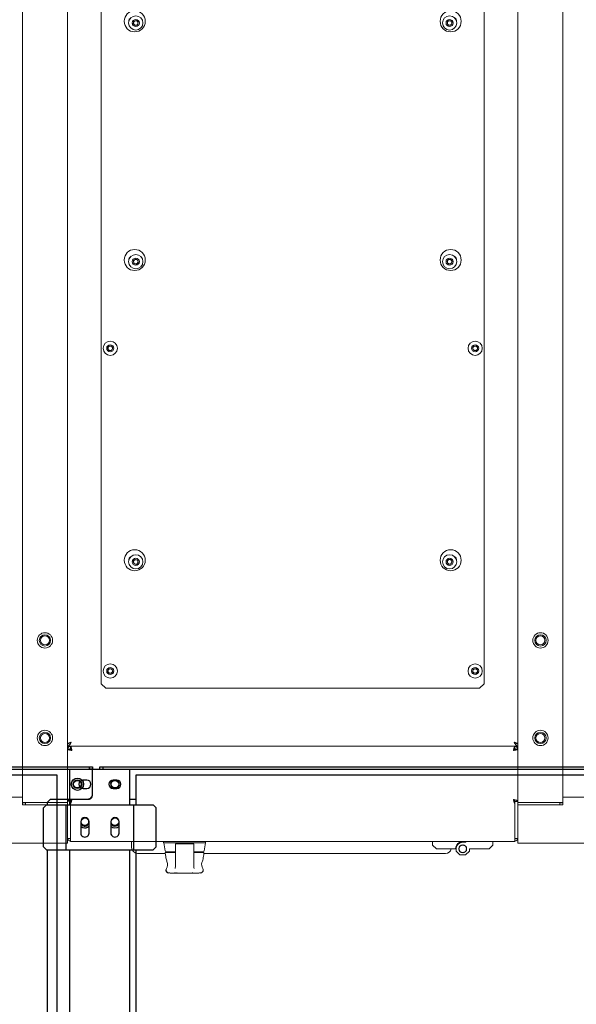
# Model space of a CAD drawing. Units: millimetres. Extents: x 4594 to 23580, y -10481 to 4322.
# Drawn here: x 13783 to 14153, y 2559 to 3214 of the extents above; entities that cross this region are included whole.
import ezdxf

# ---------------------------------------------------------------- set-up
doc = ezdxf.new("R2010")
doc.units = ezdxf.units.MM
doc.layers.add('CCAS', color=255, linetype='Continuous')
doc.layers.add('Conteg Racks', color=3, linetype='Continuous')
doc.layers.add('Side Cooler', color=130, linetype='Continuous', lineweight=13)

# ---------------------------------------------------------------- blocks, each defined once
blk = doc.blocks.new('top_600x1200')
at = {"layer": 'Conteg Racks', "linetype": 'Continuous', "lineweight": 15}
for p, q in [((-95.1, -42068.42), (-1266.1, -42068.42)), ((-95.1, -42068.42), (-95.1, -42071.42)), ((-95.02, -42068.42), (-95.1, -42068.42)), ((-95.02, -42068.42), (-95.02, -42096.42)), ((-95.02, -42068.42), (-93.61, -42068.42)), ((-93.61, -42068.42), (-93.61, -42096.42)), ((-93.61, -42068.42), (-68.98, -42068.42)), ((-68.98, -42068.42), (-68.1, -42068.42)), ((-68.1, -42668.42), (-68.1, -42068.42)), ((-95.02, -42070.42), (-95.1, -42070.42)), ((-95.1, -42071.42), (-95.1, -42095.42)), ((-95.02, -42090.92), (-95.1, -42090.92)), ((-95.1, -42095.42), (-95.1, -42098.42)), ((-98.6, -42098.42), (-1238.1, -42098.42)), ((-98.6, -42119.85), (-98.6, -42098.42)), ((-98.6, -42098.42), (-93.48, -42098.42)), ((-95.1, -42096.42), (-95.02, -42096.42)), ((-95.02, -42096.42), (-93.61, -42096.42)), ((-94.9, -42096.42), (-94.9, -42098.42)), ((-93.61, -42096.42), (-93.48, -42096.42)), ((-93.48, -42096.42), (-93.48, -42098.42)), ((-98.6, -42638.42), (-98.6, -42616.99)), ((-1238.1, -42638.42), (-98.6, -42638.42)), ((-93.48, -42638.42), (-98.6, -42638.42)), ((-95.1, -42638.42), (-95.1, -42641.42)), ((-94.9, -42640.42), (-94.9, -42638.42)), ((-93.48, -42640.42), (-93.48, -42638.42)), ((-95.02, -42640.42), (-95.1, -42640.42)), ((-95.1, -42641.42), (-95.1, -42665.42)), ((-95.1, -42645.92), (-95.02, -42645.92)), ((-95.02, -42668.42), (-95.02, -42640.42)), ((-93.61, -42640.42), (-95.02, -42640.42)), ((-93.61, -42668.42), (-93.61, -42640.42)), ((-93.48, -42640.42), (-93.61, -42640.42)), ((-95.1, -42665.42), (-95.1, -42668.42)), ((-95.1, -42666.42), (-95.02, -42666.42)), ((-1266.1, -42668.42), (-95.1, -42668.42)), ((-95.1, -42668.42), (-95.02, -42668.42)), ((-93.61, -42668.42), (-95.02, -42668.42)), ((-68.98, -42668.42), (-93.61, -42668.42)), ((-68.1, -42668.42), (-68.98, -42668.42))]:
    blk.add_line(p, q, dxfattribs=at)
for centre, radius in [((-203.1, -42083.42), 5.1), ((-203.1, -42083.42), 3.8), ((-203.1, -42083.42), 3), ((-138.1, -42083.42), 5.1), ((-138.1, -42083.42), 3.8), ((-138.1, -42083.42), 3), ((-203.1, -42653.42), 5.1), ((-203.1, -42653.42), 3.8), ((-203.1, -42653.42), 3), ((-138.1, -42653.42), 5.1), ((-138.1, -42653.42), 3.8), ((-138.1, -42653.42), 3)]:
    blk.add_circle(centre, radius, dxfattribs=at)
blk = doc.blocks.new('aisle_600_top_view')
at = {"color": 7, "linetype": 'Continuous', "lineweight": 30}
for p, q in [((354.86, -9850.02), (356.36, -9850.02)), ((354.86, -9852.02), (354.86, -9850.02)), ((356.36, -9850.02), (356.36, -9852.02)), ((357.36, -9850.02), (356.36, -9850.02)), ((373.86, -9850.02), (357.36, -9850.02)), ((356.36, -9852.02), (354.86, -9852.02)), ((354.86, -10447.52), (354.86, -9852.02)), ((356.36, -10447.52), (356.36, -9852.02)), ((376.36, -9873.52), (376.36, -9852.52)), ((360.36, -9873.52), (360.36, -10425.52)), ((1648.36, -9873.52), (360.36, -9873.52))]:
    blk.add_line(p, q, dxfattribs=at)
for radius in [4.1, 2.9, 2.5]:
    blk.add_circle((366.36, -9860.02), radius, dxfattribs=at)
blk.add_open_spline([(373.86, -9850.02), (374.19, -9850.23), (374.86, -9850.65), (375.7, -9851.29), (376.26, -9851.91), (376.33, -9852.32), (376.36, -9852.52)], degree=3, knots=[0, 0, 0, 0, 0.254695, 0.509587, 0.76448, 1, 1, 1, 1], dxfattribs=at)
blk.add_open_spline([(376.36, -9852.52), (376.32, -9852.19), (376.25, -9851.53), (375.67, -9850.71), (374.84, -9850.13), (374.19, -9850.05), (373.86, -9850.02)], degree=3, dxfattribs=at)
blk = doc.blocks.new('AC_SO_1200_tv')
at = {"layer": 'Side Cooler', "linetype": 'Continuous', "lineweight": 15}
for p, q in [((5748.67, -1945.18), (5748.67, -876.38)), ((6048.66, -1945.18), (6048.66, -876.38)), ((5771.16, -1220.28), (5771.16, -1905.28)), ((6026.16, -1905.28), (6026.16, -1220.28)), ((5792.49, -1465.51), (5792.94, -1463.84)), ((5793.72, -1466.74), (5792.49, -1465.51)), ((5792.94, -1463.84), (5794.61, -1463.39)), ((5795.39, -1466.29), (5793.72, -1466.74)), ((5794.61, -1463.39), (5795.84, -1464.62)), ((5795.84, -1464.62), (5795.39, -1466.29)), ((6001.43, -1465.06), (6002.3, -1463.56)), ((6002.3, -1466.56), (6001.43, -1465.06)), ((6002.3, -1463.56), (6004.03, -1463.56)), ((6004.03, -1466.56), (6002.3, -1466.56)), ((6004.03, -1463.56), (6004.9, -1465.06)), ((6004.9, -1465.06), (6004.03, -1466.56)), ((5792.56, -1623.4), (5793.94, -1622.35)), ((5792.79, -1625.12), (5792.56, -1623.4)), ((5794.39, -1625.78), (5792.79, -1625.12)), ((5793.94, -1622.35), (5795.54, -1623.01)), ((5795.76, -1624.73), (5794.39, -1625.78)), ((5795.54, -1623.01), (5795.76, -1624.73)), ((6001.43, -1624.06), (6002.3, -1622.56)), ((6002.3, -1625.56), (6001.43, -1624.06)), ((6002.3, -1622.56), (6004.03, -1622.56)), ((6004.03, -1625.56), (6002.3, -1625.56)), ((6004.03, -1622.56), (6004.9, -1624.06)), ((6004.9, -1624.06), (6004.03, -1625.56)), ((5775.43, -1681.78), (5776.3, -1680.28)), ((5776.3, -1683.28), (5775.43, -1681.78)), ((5776.3, -1680.28), (5778.03, -1680.28)), ((5778.03, -1683.28), (5776.3, -1683.28)), ((5778.03, -1680.28), (5778.9, -1681.78)), ((5778.9, -1681.78), (5778.03, -1683.28)), ((6018.43, -1681.78), (6019.3, -1680.28)), ((6019.3, -1683.28), (6018.43, -1681.78)), ((6019.3, -1680.28), (6021.03, -1680.28)), ((6021.03, -1683.28), (6019.3, -1683.28)), ((6021.03, -1680.28), (6021.9, -1681.78)), ((6021.9, -1681.78), (6021.03, -1683.28)), ((5792.5, -1823.57), (5793.76, -1822.38)), ((5793.76, -1822.38), (5795.42, -1822.87)), ((5795.42, -1822.87), (5795.83, -1824.55)), ((6001.43, -1824.06), (6002.3, -1822.56)), ((6002.3, -1822.56), (6004.03, -1822.56)), ((6004.03, -1822.56), (6004.9, -1824.06)), ((5792.91, -1825.25), (5792.5, -1823.57)), ((5794.57, -1825.75), (5792.91, -1825.25)), ((5795.83, -1824.55), (5794.57, -1825.75)), ((6002.3, -1825.56), (6001.43, -1824.06)), ((6004.03, -1825.56), (6002.3, -1825.56)), ((6004.9, -1824.06), (6004.03, -1825.56)), ((5775.43, -1896.78), (5776.3, -1895.28)), ((5776.3, -1895.28), (5778.03, -1895.28)), ((5778.03, -1895.28), (5778.9, -1896.78)), ((6018.43, -1896.78), (6019.3, -1895.28)), ((6019.3, -1895.28), (6021.03, -1895.28)), ((6021.03, -1895.28), (6021.9, -1896.78)), ((5776.3, -1898.28), (5775.43, -1896.78)), ((5778.03, -1898.28), (5776.3, -1898.28)), ((5778.9, -1896.78), (5778.03, -1898.28)), ((6019.3, -1898.28), (6018.43, -1896.78)), ((6021.03, -1898.28), (6019.3, -1898.28)), ((6021.9, -1896.78), (6021.03, -1898.28)), ((5771.16, -1905.28), (5774.16, -1908.28)), ((5774.16, -1908.28), (6023.16, -1908.28)), ((6023.16, -1908.28), (6026.16, -1905.28)), ((5748.67, -1945.18), (5749.27, -1945.18)), ((5748.67, -1946.78), (5748.67, -1945.28)), ((5748.67, -1946.78), (6048.66, -1946.78)), ((5750.73, -1946.78), (5750.73, -1948.78)), ((6046.59, -1948.78), (6046.59, -1946.78)), ((6048.66, -1945.18), (6048.06, -1945.18)), ((6048.66, -1946.78), (6048.66, -1945.28)), ((5748.66, -1948.85), (5748.66, -1983.58)), ((5748.66, -1948.85), (5750.66, -1948.85)), ((5750.95, -1948.85), (5750.66, -1948.85)), ((6046.66, -1948.85), (6046.41, -1948.85)), ((6048.66, -1948.85), (6046.66, -1948.85)), ((6048.66, -1983.68), (6048.66, -1948.85)), ((5748.66, -1983.58), (5750.66, -1983.58)), ((5748.66, -1983.58), (5748.66, -2008.28)), ((5750.66, -1983.58), (5750.66, -2008.28)), ((5751.08, -1982.97), (5750.73, -1983.56)), ((5750.73, -1984.97), (5750.73, -1983.56)), ((5751.08, -1984.38), (5750.73, -1984.97)), ((5750.73, -1984.97), (5750.73, -2009.4)), ((5751.08, -1984.38), (5751.08, -1982.97)), ((6046.24, -1984.38), (6046.24, -1982.97)), ((6046.24, -1982.97), (6046.66, -1983.68)), ((6046.24, -1984.38), (6046.66, -1985.09)), ((6048.66, -1983.68), (6046.66, -1983.68)), ((6046.66, -1985.09), (6046.66, -1983.68)), ((6046.66, -1983.68), (6046.66, -2008.28)), ((6046.66, -2009.4), (6046.66, -1985.09)), ((6048.66, -1983.68), (6048.66, -2008.28)), ((5750.66, -2008.28), (5748.66, -2008.28)), ((5750.66, -2007.98), (5750.66, -2009.4)), ((5750.66, -2007.98), (5750.73, -2007.98)), ((5750.66, -2010.28), (5750.66, -2009.4)), ((5750.66, -2009.4), (5750.73, -2009.4)), ((5750.66, -2010.28), (6046.66, -2010.28)), ((5791.41, -2014.28), (5791.41, -2010.28)), ((5812.66, -2010.28), (5812.66, -2011.28)), ((5840.66, -2011.28), (5812.66, -2011.28)), ((5812.82, -2011.28), (5813.72, -2016.64)), ((5823.75, -2011.93), (5823.75, -2011.88)), ((5829.46, -2011.93), (5823.87, -2011.93)), ((5829.58, -2011.88), (5829.57, -2011.93)), ((5839.61, -2016.64), (5840.51, -2011.28)), ((5840.66, -2011.28), (5840.66, -2010.28)), ((5991.86, -2010.28), (5991.86, -2012.78)), ((5991.86, -2012.78), (5994.36, -2015.28)), ((6009.86, -2010.28), (6009.86, -2010.78)), ((6009.86, -2010.78), (6011.91, -2010.78)), ((6009.86, -2013.63), (6009.92, -2013.89)), ((6010.22, -2013.53), (6009.94, -2013.53)), ((6010.22, -2013.26), (6010.22, -2013.53)), ((6010.58, -2013.23), (6010.31, -2013.18)), ((6010.63, -2012.96), (6010.58, -2013.23)), ((6010.99, -2013.01), (6010.74, -2012.91)), ((6011.1, -2012.76), (6010.99, -2013.01)), ((6011.45, -2012.87), (6011.22, -2012.72)), ((6011.6, -2012.65), (6011.45, -2012.87)), ((6011.91, -2012.83), (6011.72, -2012.63)), ((6013.96, -2010.78), (6011.91, -2010.78)), ((6012.11, -2012.63), (6011.91, -2012.83)), ((6012.38, -2012.87), (6012.23, -2012.65)), ((6012.61, -2012.72), (6012.38, -2012.87)), ((6012.83, -2013.01), (6012.73, -2012.76)), ((6013.08, -2012.91), (6012.83, -2013.01)), ((6013.25, -2013.23), (6013.19, -2012.96)), ((6013.51, -2013.18), (6013.25, -2013.23)), ((6013.61, -2013.53), (6013.61, -2013.26)), ((6013.88, -2013.53), (6013.61, -2013.53)), ((6013.91, -2013.89), (6013.96, -2013.63)), ((6013.96, -2010.78), (6013.96, -2010.28)), ((6029.46, -2015.28), (6031.96, -2012.78)), ((6031.96, -2010.28), (6031.96, -2012.78)), ((6046.66, -2008.28), (6048.66, -2008.28)), ((6046.66, -2010.28), (6046.66, -2009.4)), ((5796.91, -2018.28), (5795.41, -2018.28)), ((5813.81, -2018.28), (5796.91, -2018.28)), ((5820.64, -2017.23), (5814.41, -2017.23)), ((5816.66, -2017.23), (5816.66, -2017.59)), ((5820.57, -2017.59), (5818.24, -2017.59)), ((5835.09, -2017.59), (5832.67, -2017.59)), ((5838.92, -2017.23), (5832.86, -2017.23)), ((5836.66, -2017.59), (5836.66, -2017.23)), ((5998.91, -2018.28), (5839.52, -2018.28)), ((5994.36, -2015.28), (6007.12, -2015.28)), ((6000.41, -2018.28), (5998.91, -2018.28)), ((6007.46, -2015.28), (6007.12, -2015.28)), ((6007.46, -2016.67), (6007.46, -2015.23)), ((6007.46, -2016.67), (6010.07, -2019.28)), ((6009.32, -2015.03), (6009.51, -2015.23)), ((6009.51, -2015.23), (6009.32, -2015.42)), ((6009.56, -2014.76), (6009.33, -2014.91)), ((6009.33, -2015.54), (6009.56, -2015.7)), ((6009.41, -2014.53), (6009.56, -2014.76)), ((6009.56, -2015.7), (6009.41, -2015.92)), ((6009.7, -2014.31), (6009.44, -2014.41)), ((6009.44, -2016.04), (6009.7, -2016.15)), ((6009.59, -2014.06), (6009.7, -2014.31)), ((6009.7, -2016.15), (6009.59, -2016.4)), ((6009.92, -2013.89), (6009.65, -2013.95)), ((6009.65, -2016.51), (6009.92, -2016.56)), ((6009.92, -2016.56), (6009.86, -2016.83)), ((6009.94, -2016.92), (6010.22, -2016.92)), ((6010.07, -2019.28), (6013.76, -2019.28)), ((6010.22, -2016.92), (6010.22, -2017.2)), ((6010.31, -2017.28), (6010.58, -2017.22)), ((6010.58, -2017.22), (6010.63, -2017.49)), ((6010.74, -2017.55), (6010.99, -2017.44)), ((6010.99, -2017.44), (6011.1, -2017.7)), ((6011.22, -2017.73), (6011.45, -2017.58)), ((6011.45, -2017.58), (6011.6, -2017.81)), ((6011.72, -2017.82), (6011.91, -2017.63)), ((6011.91, -2017.63), (6012.11, -2017.82)), ((6012.23, -2017.81), (6012.38, -2017.58)), ((6012.38, -2017.58), (6012.61, -2017.73)), ((6012.73, -2017.7), (6012.83, -2017.44)), ((6012.83, -2017.44), (6013.08, -2017.55)), ((6013.19, -2017.49), (6013.25, -2017.22)), ((6013.25, -2017.22), (6013.51, -2017.28)), ((6013.61, -2016.92), (6013.88, -2016.92)), ((6013.61, -2017.2), (6013.61, -2016.92)), ((6013.76, -2019.28), (6016.36, -2016.67)), ((6014.18, -2013.95), (6013.91, -2013.89)), ((6013.91, -2016.56), (6014.18, -2016.51)), ((6013.96, -2016.83), (6013.91, -2016.56)), ((6014.13, -2014.31), (6014.23, -2014.06)), ((6014.38, -2014.41), (6014.13, -2014.31)), ((6014.13, -2016.15), (6014.38, -2016.04)), ((6014.23, -2016.4), (6014.13, -2016.15)), ((6014.27, -2014.76), (6014.42, -2014.53)), ((6014.49, -2014.91), (6014.27, -2014.76)), ((6014.27, -2015.7), (6014.49, -2015.54)), ((6014.42, -2015.92), (6014.27, -2015.7)), ((6014.31, -2015.23), (6014.51, -2015.03)), ((6014.51, -2015.42), (6014.31, -2015.23)), ((6016.36, -2015.28), (6029.46, -2015.28)), ((6016.36, -2015.28), (6016.36, -2016.67)), ((5814.33, -2028.93), (5814.55, -2028.42)), ((5819.84, -2031.31), (5820.61, -2031.31)), ((5820.34, -2028.37), (5820.48, -2027.66)), ((5820.46, -2027.99), (5820.36, -2028.29)), ((5821.19, -2031.29), (5821.7, -2031.32)), ((5821.2, -2031.29), (5821.55, -2031.33)), ((5821.69, -2031.32), (5821.55, -2031.33)), ((5827.37, -2031.33), (5825.97, -2031.33)), ((5831.64, -2031.32), (5831.78, -2031.33)), ((5831.67, -2031.32), (5832.14, -2031.29)), ((5832.13, -2031.29), (5831.78, -2031.33)), ((5832.99, -2028.37), (5832.85, -2027.66)), ((5832.97, -2028.29), (5832.87, -2027.99)), ((5839, -2028.93), (5838.77, -2028.42))]:
    blk.add_line(p, q, dxfattribs=at)
for centre, radius in [((5793.46, -1463.98), 7), ((5794.16, -1465.06), 4.75), ((6003.86, -1463.98), 7), ((6003.16, -1465.06), 4.75), ((5794.16, -1465.06), 2.37), ((6003.16, -1465.06), 2.37), ((5793.46, -1622.98), 7), ((5794.16, -1624.06), 4.75), ((6003.86, -1622.98), 7), ((6003.16, -1624.06), 4.75), ((5794.16, -1624.06), 2.37), ((6003.16, -1624.06), 2.37), ((5777.16, -1681.78), 4.75), ((6020.16, -1681.78), 4.75), ((5777.16, -1681.78), 2.37), ((6020.16, -1681.78), 2.37), ((5793.46, -1822.98), 7), ((6003.86, -1822.98), 7), ((5794.16, -1824.06), 4.75), ((5794.16, -1824.06), 2.37), ((6003.16, -1824.06), 4.75), ((6003.16, -1824.06), 2.37), ((5777.16, -1896.78), 4.75), ((5777.16, -1896.78), 2.37), ((6020.16, -1896.78), 4.75), ((6020.16, -1896.78), 2.37), ((6011.91, -2015.23), 2.6)]:
    blk.add_circle(centre, radius, dxfattribs=at)
for centre, radius, start, end in [((5792.21, -1463.98), 2.75, 115.73651, 186.15758), ((6005.11, -1463.98), 2.75, 353.84229, 64.26361), ((5794.16, -1465.06), 1.5, 165, 225), ((5794.16, -1465.06), 1.5, 105, 165), ((5794.16, -1465.06), 1.5, 225, 285), ((5794.16, -1465.06), 1.5, 45, 105), ((5794.16, -1465.06), 1.5, 285, 345), ((5794.16, -1465.06), 1.5, 345, 45), ((6003.16, -1465.06), 1.5, 150, 210), ((6003.16, -1465.06), 1.5, 90, 150), ((6003.16, -1465.06), 1.5, 210, 270), ((6003.16, -1465.06), 1.5, 30, 90), ((6003.16, -1465.06), 1.5, 270, 330), ((6003.16, -1465.06), 1.5, 330, 30), ((5792.21, -1622.98), 2.75, 115.73632, 186.15777), ((5794.16, -1624.06), 1.5, 127.5, 187.5), ((5794.16, -1624.06), 1.5, 187.5, 247.5), ((5794.16, -1624.06), 1.5, 67.5, 127.5), ((5794.16, -1624.06), 1.5, 247.5, 307.5), ((5794.16, -1624.06), 1.5, 7.5, 67.5), ((5794.16, -1624.06), 1.5, 307.5, 7.5), ((6003.16, -1624.06), 1.5, 150, 210), ((6003.16, -1624.06), 1.5, 90, 150), ((6003.16, -1624.06), 1.5, 210, 270), ((6003.16, -1624.06), 1.5, 30, 90), ((6003.16, -1624.06), 1.5, 270, 330), ((6003.16, -1624.06), 1.5, 330, 30), ((6005.11, -1622.98), 2.75, 353.84235, 64.26356), ((5777.16, -1681.78), 1.5, 150, 210), ((5777.16, -1681.78), 1.5, 90, 150), ((5777.16, -1681.78), 1.5, 210, 270), ((5777.16, -1681.78), 1.5, 30, 90), ((5777.16, -1681.78), 1.5, 270, 330), ((5777.16, -1681.78), 1.5, 330, 30), ((6020.16, -1681.78), 1.5, 150, 210), ((6020.16, -1681.78), 1.5, 90, 150), ((6020.16, -1681.78), 1.5, 210, 270), ((6020.16, -1681.78), 1.5, 30, 90), ((6020.16, -1681.78), 1.5, 270, 330), ((6020.16, -1681.78), 1.5, 330, 30), ((5792.21, -1822.98), 2.75, 115.73614, 186.15796), ((5794.16, -1824.06), 1.5, 133.5033, 193.5033), ((5794.16, -1824.06), 1.5, 73.5033, 133.5033), ((5794.16, -1824.06), 1.5, 13.5033, 73.5033), ((6003.16, -1824.06), 1.5, 150, 210), ((6003.16, -1824.06), 1.5, 90, 150), ((6003.16, -1824.06), 1.5, 30, 90), ((6003.16, -1824.06), 1.5, 330, 30), ((6005.11, -1822.98), 2.75, 353.84248, 64.26343), ((5794.16, -1824.06), 1.5, 193.5033, 253.5033), ((5794.16, -1824.06), 1.5, 253.5033, 313.5033), ((5794.16, -1824.06), 1.5, 313.5033, 13.5033), ((6003.16, -1824.06), 1.5, 210, 270), ((6003.16, -1824.06), 1.5, 270, 330), ((5777.16, -1896.78), 1.5, 90, 150), ((5777.16, -1896.78), 1.5, 30, 90), ((6020.16, -1896.78), 1.5, 90, 150), ((6020.16, -1896.78), 1.5, 30, 90), ((5777.16, -1896.78), 1.5, 150, 210), ((5777.16, -1896.78), 1.5, 210, 270), ((5777.16, -1896.78), 1.5, 270, 330), ((5777.16, -1896.78), 1.5, 330, 30), ((6020.16, -1896.78), 1.5, 150, 210), ((6020.16, -1896.78), 1.5, 210, 270), ((6020.16, -1896.78), 1.5, 270, 330), ((6020.16, -1896.78), 1.5, 330, 30), ((5751.16, -1949.28), 2.5, 100.10684, 169.93481), ((6046.16, -1949.28), 2.5, 9.88759, 80.11241), ((5751.16, -1949.28), 1, 115.70196, 154.1587), ((6046.16, -1949.28), 1, 25.42247, 64.57753), ((5751.16, -2007.78), 2.5, 191.53696, 258.48643), ((5751.16, -2007.78), 1, 210, 240.06614), ((6012.41, -2015.42), 5.3, 118.75937, 178.41892), ((6011.91, -2015.23), 4.45, 90, 180), ((6011.91, -2015.23), 2.5, 132.7517, 137.2483), ((6011.91, -2015.23), 2.5, 121.5017, 125.9983), ((6011.91, -2015.23), 2.5, 110.2517, 114.7483), ((6011.91, -2015.23), 2.5, 99.0017, 103.4983), ((6011.91, -2015.23), 2.5, 87.7517, 92.2483), ((6011.91, -2015.23), 2.5, 76.5017, 80.9983), ((6011.91, -2015.23), 2.5, 65.2517, 69.7483), ((6011.91, -2015.23), 2.5, 54.0017, 58.4983), ((6011.91, -2015.23), 2.5, 42.7517, 47.2483), ((6046.16, -2007.78), 2.5, 281.51357, 348.46304), ((6046.16, -2007.78), 1, 299.93386, 330), ((5795.41, -2014.28), 4, 180, 270), ((5814.41, -2016.53), 0.7, 189.46232, 270), ((5814.29, -2018.09), 0.5, 90, 188.68176), ((5838.92, -2016.53), 0.7, 270, 350.53768), ((5839.04, -2018.09), 0.5, 351.31824, 90), ((6000.41, -2014.28), 4, 270, 345.52249), ((6011.91, -2015.23), 2.5, 177.7517, 182.2483), ((6011.91, -2015.23), 2.5, 166.5017, 170.9983), ((6011.91, -2015.23), 2.5, 189.0017, 193.4983), ((6011.91, -2015.23), 2.5, 155.2517, 159.7483), ((6011.91, -2015.23), 2.5, 200.2517, 204.7483), ((6011.91, -2015.23), 2.5, 144.0017, 148.4983), ((6011.91, -2015.23), 2.5, 211.5017, 215.9983), ((6011.91, -2015.23), 2.5, 222.7517, 227.2483), ((6011.91, -2015.23), 2.5, 234.0017, 238.4983), ((6011.91, -2015.23), 2.5, 245.2517, 249.7483), ((6011.91, -2015.23), 2.5, 256.5017, 260.9983), ((6011.91, -2015.23), 2.5, 267.7517, 272.2483), ((6011.91, -2015.23), 2.5, 279.0017, 283.4983), ((6011.91, -2015.23), 2.5, 290.2517, 294.7483), ((6011.91, -2015.23), 2.5, 301.5017, 305.9983), ((6011.91, -2015.23), 2.5, 312.7517, 317.2483), ((6011.91, -2015.23), 2.5, 31.5017, 35.9983), ((6011.91, -2015.23), 2.5, 324.0017, 328.4983), ((6011.91, -2015.23), 2.5, 20.2517, 24.7483), ((6011.91, -2015.23), 2.5, 335.2517, 339.7483), ((6011.91, -2015.23), 2.5, 9.0017, 13.4983), ((6011.91, -2015.23), 2.5, 346.5017, 350.9983), ((6011.91, -2015.23), 2.5, 357.7517, 2.2483), ((5843.01, -2025.76), 5, 163.01382, 212.0941)]:
    blk.add_arc(centre, radius, start, end, dxfattribs=at)
for points, knots in [([(5751.17, -1944.28), (5750.84, -1944.35), (5750.18, -1944.5), (5749.36, -1944.73), (5748.78, -1944.95), (5748.7, -1945.1), (5748.67, -1945.18)], [0, 0, 0, 0, 0.249999, 0.500004, 0.750014, 1, 1, 1, 1]), ([(5748.67, -1946.78), (5748.88, -1946.74), (5749.3, -1946.66), (5749.94, -1946.06), (5750.56, -1945.23), (5750.97, -1944.59), (5751.17, -1944.28)], [0, 0, 0, 0, 0.254687, 0.509579, 0.764475, 1, 1, 1, 1]), ([(5748.67, -1945.28), (5748.95, -1945.25), (5749.57, -1945.19), (5750.41, -1944.75), (5750.96, -1944.41), (5751.17, -1944.28)], [0, 0, 0, 0, 0.343385, 0.748924, 1, 1, 1, 1]), ([(5751.66, -1949.78), (5751.6, -1949.44), (5751.46, -1948.76), (5751.26, -1947.85), (5751.06, -1947.17), (5750.88, -1946.82), (5750.77, -1946.79), (5750.73, -1946.78)], [0, 0, 0, 0, 0.213761, 0.432616, 0.651446, 0.870286, 1, 1, 1, 1]), ([(6046.59, -1946.78), (6046.53, -1946.81), (6046.39, -1946.88), (6046.19, -1947.41), (6045.98, -1948.19), (6045.81, -1949.04), (6045.7, -1949.58), (6045.66, -1949.78)], [0, 0, 0, 0, 0.215998, 0.434827, 0.653658, 0.872503, 1, 1, 1, 1]), ([(6048.66, -1945.18), (6048.63, -1945.1), (6048.55, -1944.95), (6047.97, -1944.73), (6047.15, -1944.5), (6046.49, -1944.35), (6046.16, -1944.28)], [0, 0, 0, 0, 0.249988, 0.499998, 0.750004, 1, 1, 1, 1]), ([(6046.16, -1944.28), (6046.38, -1944.61), (6046.8, -1945.28), (6047.44, -1946.12), (6048.06, -1946.67), (6048.47, -1946.74), (6048.66, -1946.78)], [0, 0, 0, 0, 0.254687, 0.509579, 0.764475, 1, 1, 1, 1]), ([(6046.16, -1944.28), (6046.45, -1944.46), (6047.07, -1944.85), (6047.91, -1945.22), (6048.45, -1945.26), (6048.66, -1945.28)], [0, 0, 0, 0, 0.343385, 0.748924, 1, 1, 1, 1]), ([(5748.66, -1948.85), (5748.71, -1948.93), (5748.8, -1949.08), (5749.49, -1949.31), (5750.48, -1949.55), (5751.27, -1949.7), (5751.66, -1949.78)], [0, 0, 0, 0, 0.250005, 0.499997, 0.750005, 1, 1, 1, 1]), ([(5750.66, -1948.85), (5750.68, -1948.93), (5750.71, -1949.08), (5750.94, -1949.31), (5751.27, -1949.55), (5751.53, -1949.7), (5751.66, -1949.78)], [0, 0, 0, 0, 0.250015, 0.5, 0.749987, 1, 1, 1, 1]), ([(5751.66, -1949.78), (5751.58, -1949.63), (5751.41, -1949.35), (5751.17, -1949.02), (5750.95, -1948.81), (5750.8, -1948.79), (5750.73, -1948.78)], [0, 0, 0, 0, 0.280296, 0.530214, 0.780043, 1, 1, 1, 1]), ([(6046.59, -1948.78), (6046.51, -1948.8), (6046.34, -1948.83), (6046.1, -1949.09), (6045.88, -1949.42), (6045.73, -1949.66), (6045.66, -1949.78)], [0, 0, 0, 0, 0.280345, 0.53029, 0.780113, 1, 1, 1, 1]), ([(6045.66, -1949.78), (6045.79, -1949.7), (6046.06, -1949.55), (6046.39, -1949.31), (6046.62, -1949.08), (6046.65, -1948.93), (6046.66, -1948.85)], [0, 0, 0, 0, 0.250013, 0.5, 0.749985, 1, 1, 1, 1]), ([(6045.66, -1949.78), (6046.06, -1949.7), (6046.84, -1949.55), (6047.83, -1949.31), (6048.53, -1949.08), (6048.62, -1948.93), (6048.66, -1948.85)], [0, 0, 0, 0, 0.249994, 0.500005, 0.749996, 1, 1, 1, 1]), ([(5751.66, -1982.26), (5751.33, -1982.35), (5750.65, -1982.54), (5749.74, -1982.83), (5749.04, -1983.12), (5748.7, -1983.37), (5748.67, -1983.52), (5748.66, -1983.58)], [0, 0, 0, 0, 0.209651, 0.432561, 0.655459, 0.878361, 1, 1, 1, 1]), ([(5751.66, -1982.26), (5751.53, -1982.37), (5751.26, -1982.6), (5750.9, -1982.96), (5750.69, -1983.29), (5750.67, -1983.49), (5750.66, -1983.58)], [0, 0, 0, 0, 0.247828, 0.528147, 0.808608, 1, 1, 1, 1]), ([(5751.08, -1984.38), (5751.13, -1984.24), (5751.23, -1983.94), (5751.37, -1983.42), (5751.52, -1982.85), (5751.61, -1982.46), (5751.66, -1982.26)], [0, 0, 0, 0, 0.250022, 0.500036, 0.750034, 1, 1, 1, 1]), ([(5751.08, -1982.97), (5751.18, -1982.87), (5751.37, -1982.66), (5751.57, -1982.4), (5751.66, -1982.26)], [0, 0, 0, 0, 0.499974, 1, 1, 1, 1]), ([(6045.66, -1982.26), (6045.71, -1982.46), (6045.81, -1982.85), (6045.95, -1983.42), (6046.1, -1983.94), (6046.2, -1984.24), (6046.24, -1984.38)], [0, 0, 0, 0, 0.249966, 0.499964, 0.749978, 1, 1, 1, 1]), ([(6046.66, -1983.68), (6046.65, -1983.56), (6046.62, -1983.31), (6046.36, -1982.93), (6046, -1982.57), (6045.76, -1982.35), (6045.66, -1982.26)], [0, 0, 0, 0, 0.239922, 0.529073, 0.818453, 1, 1, 1, 1]), ([(6048.66, -1983.68), (6048.63, -1983.58), (6048.57, -1983.37), (6048.03, -1983.06), (6047.23, -1982.74), (6046.38, -1982.48), (6045.85, -1982.32), (6045.66, -1982.26)], [0, 0, 0, 0, 0.210581, 0.434736, 0.658904, 0.883071, 1, 1, 1, 1]), ([(6045.66, -1982.26), (6045.76, -1982.4), (6045.95, -1982.66), (6046.15, -1982.87), (6046.24, -1982.97)], [0, 0, 0, 0, 0.500026, 1, 1, 1, 1]), ([(5820.57, -2011.93), (5820.57, -2013.27), (5820.57, -2016.09), (5820.57, -2019.84), (5820.57, -2022.01), (5820.57, -2022.95)], [0, 0, 0, 0, 0.33842, 0.712906, 1, 1, 1, 1]), ([(5822.3, -2011.93), (5822.09, -2011.93), (5821.67, -2011.93), (5821.13, -2011.93), (5820.76, -2011.93), (5820.58, -2011.93), (5820.58, -2011.93), (5820.58, -2011.93)], [0, 0, 0, 0, 0.236983, 0.474024, 0.71026, 0.948522, 1, 1, 1, 1]), ([(5823.87, -2011.93), (5823.72, -2011.93), (5823.4, -2011.93), (5822.87, -2011.93), (5822.51, -2011.93), (5822.3, -2011.93)], [0, 0, 0, 0, 0.302877, 0.60576, 1, 1, 1, 1]), ([(5831.03, -2011.93), (5830.87, -2011.93), (5830.55, -2011.93), (5830.03, -2011.93), (5829.66, -2011.93), (5829.46, -2011.93)], [0, 0, 0, 0, 0.30288, 0.605759, 1, 1, 1, 1]), ([(5832.74, -2011.93), (5832.74, -2011.93), (5832.74, -2011.93), (5832.53, -2011.93), (5832.12, -2011.93), (5831.58, -2011.93), (5831.2, -2011.93), (5831.03, -2011.93)], [0, 0, 0, 0, 0.076196, 0.323705, 0.566397, 0.804297, 1, 1, 1, 1]), ([(5832.76, -2022.23), (5832.76, -2021.52), (5832.76, -2019.58), (5832.76, -2016.08), (5832.76, -2013.27), (5832.76, -2011.93)], [0, 0, 0, 0, 0.231578, 0.635226, 1, 1, 1, 1]), ([(5815.1, -2024.3), (5814.86, -2023.53), (5814.44, -2022.2), (5814.05, -2020.13), (5813.88, -2018.86), (5813.79, -2018.17)], [0, 0, 0, 0, 0.387558, 0.664124, 1, 1, 1, 1]), ([(5818.24, -2017.59), (5817.65, -2017.59), (5816.48, -2017.59), (5815.25, -2017.59), (5814.44, -2017.59), (5814.34, -2017.59), (5814.29, -2017.59)], [0, 0, 0, 0, 0.250006, 0.500002, 0.749996, 1, 1, 1, 1]), ([(5839.04, -2017.59), (5838.99, -2017.59), (5838.89, -2017.59), (5838.08, -2017.59), (5836.85, -2017.59), (5835.68, -2017.59), (5835.09, -2017.59)], [0, 0, 0, 0, 0.250004, 0.499998, 0.749994, 1, 1, 1, 1]), ([(5838.23, -2024.3), (5838.57, -2023.22), (5839.09, -2021.59), (5839.33, -2019.5), (5839.48, -2018.54), (5839.54, -2018.17)], [0, 0, 0, 0, 0.536813, 0.817989, 1, 1, 1, 1]), ([(5815.1, -2024.3), (5815.19, -2024.69), (5815.36, -2025.45), (5815.28, -2026.9), (5814.84, -2027.83), (5814.55, -2028.42)], [0, 0, 0, 0, 0.282046, 0.54742, 1, 1, 1, 1]), ([(5820.57, -2022.95), (5820.57, -2023.39), (5820.56, -2024.57), (5820.63, -2026.25), (5820.52, -2027.4), (5820.46, -2027.96)], [0, 0, 0, 0, 0.224935, 0.613837, 1, 1, 1, 1]), ([(5832.87, -2027.96), (5832.81, -2027.4), (5832.7, -2026.26), (5832.77, -2024.35), (5832.76, -2022.91), (5832.76, -2022.23)], [0, 0, 0, 0, 0.342594, 0.687618, 1, 1, 1, 1]), ([(5816.16, -2031.33), (5815.98, -2031.31), (5815.61, -2031.28), (5815.11, -2031.04), (5814.71, -2030.68), (5814.44, -2030.27), (5814.3, -2029.86), (5814.24, -2029.41), (5814.3, -2029.11), (5814.33, -2028.93)], [0, 0, 0, 0, 0.158048, 0.318365, 0.472672, 0.613995, 0.738078, 0.843351, 1, 1, 1, 1]), ([(5814.32, -2029.9), (5814.41, -2030.11), (5814.59, -2030.51), (5815.31, -2030.99), (5816.23, -2031.28), (5816.94, -2031.31), (5817.29, -2031.33)], [0, 0, 0, 0, 0.266108, 0.522719, 0.768055, 1, 1, 1, 1]), ([(5814.42, -2029.9), (5814.51, -2030.11), (5814.69, -2030.51), (5815.41, -2030.99), (5816.33, -2031.28), (5817.04, -2031.31), (5817.39, -2031.33)], [0, 0, 0, 0, 0.266107, 0.522719, 0.768054, 1, 1, 1, 1]), ([(5818.9, -2031.33), (5818.49, -2031.33), (5817.77, -2031.33), (5817.31, -2031.33), (5817.13, -2031.33)], [0, 0, 0, 0, 0.585302, 1, 1, 1, 1]), ([(5821.55, -2031.33), (5821.23, -2031.33), (5820.59, -2031.33), (5819.47, -2031.33), (5818.9, -2031.33)], [0, 0, 0, 0, 0.499999, 1, 1, 1, 1]), ([(5826.66, -2031.33), (5825.78, -2031.33), (5824.02, -2031.33), (5822.38, -2031.33), (5821.55, -2031.33)], [0, 0, 0, 0, 0.499998, 1, 1, 1, 1]), ([(5831.78, -2031.33), (5830.95, -2031.33), (5829.3, -2031.33), (5827.54, -2031.33), (5826.66, -2031.33)], [0, 0, 0, 0, 0.500002, 1, 1, 1, 1]), ([(5834.42, -2031.33), (5833.86, -2031.33), (5832.74, -2031.33), (5832.1, -2031.33), (5831.78, -2031.33)], [0, 0, 0, 0, 0.500001, 1, 1, 1, 1]), ([(5836.2, -2031.33), (5836.01, -2031.33), (5835.56, -2031.33), (5834.84, -2031.33), (5834.42, -2031.33)], [0, 0, 0, 0, 0.414698, 1, 1, 1, 1]), ([(5836.04, -2031.33), (5836.39, -2031.31), (5837.1, -2031.28), (5838.02, -2030.99), (5838.74, -2030.51), (5838.92, -2030.11), (5839, -2029.9)], [0, 0, 0, 0, 0.231945, 0.477282, 0.733893, 1, 1, 1, 1]), ([(5836.14, -2031.33), (5836.49, -2031.31), (5837.2, -2031.28), (5838.12, -2030.99), (5838.84, -2030.51), (5839.02, -2030.11), (5839.1, -2029.9)], [0, 0, 0, 0, 0.231945, 0.477281, 0.733892, 1, 1, 1, 1]), ([(5837.16, -2031.33), (5837.35, -2031.31), (5837.72, -2031.28), (5838.22, -2031.04), (5838.62, -2030.68), (5838.89, -2030.27), (5839.03, -2029.86), (5839.09, -2029.41), (5839.03, -2029.11), (5839, -2028.93)], [0, 0, 0, 0, 0.158048, 0.318367, 0.472672, 0.613995, 0.738078, 0.843351, 1, 1, 1, 1])]:
    blk.add_open_spline(points, degree=3, knots=knots, dxfattribs=at)
blk = doc.blocks.new('aisle_900_top_view')
at = {"color": 7, "linetype": 'Continuous', "lineweight": 30}
for p, q in [((7534.19, -10747.52), (7534.19, -9852.02)), ((7535.69, -10747.52), (7535.69, -9852.02)), ((7539.69, -9873.52), (7539.69, -10725.52)), ((7561.44, -10712.02), (7559.44, -10714.02)), ((7559.44, -10726.02), (7559.44, -10714.02)), ((7587.44, -10712.02), (7561.44, -10712.02)), ((7589.44, -10714.02), (7587.44, -10712.02)), ((7589.44, -10726.02), (7589.44, -10714.02)), ((7559.44, -10729.52), (7535.69, -10729.52)), ((7539.69, -10725.52), (7559.44, -10725.52)), ((7555.69, -10728.52), (7555.69, -10725.52)), ((7555.69, -10729.52), (7555.69, -10728.52)), ((7559.44, -10727.02), (7559.44, -10726.02)), ((7589.44, -10727.02), (7559.44, -10727.02)), ((7559.44, -10729.52), (7559.44, -10727.02)), ((7559.44, -10769.52), (7559.44, -10729.52)), ((7589.44, -10725.52), (8777.94, -10725.52)), ((7589.44, -10727.02), (7589.44, -10726.02)), ((7589.44, -10729.52), (7589.44, -10727.02)), ((7589.44, -10769.52), (7589.44, -10729.52)), ((8777.94, -10729.52), (7589.44, -10729.52)), ((7535.69, -10767.02), (7535.69, -10732.02)), ((7578.19, -10736.77), (7570.69, -10736.77)), ((7542.94, -10738.27), (7542.94, -10740.77)), ((7548.44, -10740.77), (7548.44, -10738.27)), ((7570.69, -10742.27), (7578.19, -10742.27)), ((7534.19, -10747.52), (7535.69, -10747.52)), ((7534.19, -10749.52), (7534.19, -10747.52)), ((7535.69, -10749.52), (7534.19, -10749.52)), ((7535.69, -10750.02), (7535.59, -10750.02)), ((7578.19, -10756.77), (7570.69, -10756.77)), ((7542.94, -10758.27), (7542.94, -10760.77)), ((7548.44, -10760.77), (7548.44, -10758.27)), ((7570.69, -10762.27), (7578.19, -10762.27)), ((7535.69, -10769.52), (7535.69, -10767.02)), ((7559.44, -10769.52), (7535.69, -10769.52)), ((7555.69, -10770.52), (7555.69, -10769.52)), ((7559.44, -10772.02), (7559.44, -10769.52)), ((7589.44, -10772.02), (7589.44, -10769.52)), ((8777.94, -10769.52), (7589.44, -10769.52)), ((7555.69, -10782.52), (7555.69, -10770.52)), ((7589.44, -10772.02), (7559.44, -10772.02)), ((7559.44, -10773.02), (7559.44, -10772.02)), ((7559.44, -10785.02), (7559.44, -10773.02)), ((7589.44, -10773.02), (7589.44, -10772.02)), ((7589.44, -10785.02), (7589.44, -10773.02)), ((7555.69, -10782.52), (7557.69, -10784.52)), ((7559.44, -10784.52), (7557.69, -10784.52)), ((7559.44, -10785.02), (7561.44, -10787.02)), ((7587.44, -10787.02), (7561.44, -10787.02)), ((7587.44, -10787.02), (7589.44, -10785.02)), ((8777.94, -10784.52), (7589.44, -10784.52))]:
    blk.add_line(p, q, dxfattribs=at)
at = {"color": 7, "linetype": 'Continuous', "lineweight": 30, "flags": 128}
blk.add_lwpolyline([(7573.73, -10762.27), (7573.91, -10762.05), (7574.51, -10760.99)], dxfattribs=at)
at = {"color": 7, "linetype": 'Continuous', "lineweight": 30}
for centre in [(7545.69, -10739.52), (7570.69, -10739.52), (7570.69, -10759.52)]:
    blk.add_circle(centre, 2.5, dxfattribs=at)
for centre, radius, start, end in [((7545.69, -10738.27), 2.75, 0, 180), ((7545.69, -10739.52), 2.9, 18.50863, 161.49137), ((7570.69, -10739.52), 2.75, 90, 270), ((7570.69, -10739.52), 2.9, 288.50862, 71.49137), ((7570.69, -10739.52), 4.1, 317.87644, 42.12356), ((7578.19, -10739.52), 2.75, 270, 90), ((7545.69, -10739.52), 2.9, 198.50863, 265.13536), ((7545.69, -10740.77), 2.75, 180, 0), ((7545.69, -10739.52), 2.9, 265.13536, 341.49137), ((7545.69, -10758.27), 2.75, 0, 180), ((7570.69, -10759.52), 2.75, 90, 270), ((7570.69, -10759.52), 2.9, 338.91297, 71.49137), ((7570.69, -10759.52), 4.1, 338.91297, 42.12356), ((7578.19, -10759.52), 2.75, 270, 90), ((7545.69, -10760.77), 2.75, 180, 0), ((7570.69, -10759.52), 2.9, 288.50862, 338.91297)]:
    blk.add_arc(centre, radius, start, end, dxfattribs=at)
blk.add_open_spline([(7535.59, -10749.52), (7535.59, -10750.02)], degree=1, dxfattribs=at)

msp = doc.modelspace()

# ---------------------------------------------------------------- block references
at = {"layer": 'CCAS', "rotation": 270}
for name, p in [('aisle_600_top_view', (23681.004, 3071.526)), ('aisle_900_top_view', (24585.504, 10250.853))]:
    msp.add_blockref(name, p, dxfattribs=at)
at = {"layer": 'Conteg Racks', "rotation": 269.9999999999999}
for p in [(55882.791, 2597.885), (56782.791, 2597.885)]:
    msp.add_blockref('top_600x1200', p, dxfattribs=at)
at = {"layer": 'Side Cooler'}
msp.add_blockref('AC_SO_1200_tv', (8065.708, 4677.344), dxfattribs=at)

doc.saveas('drawing.dxf')
